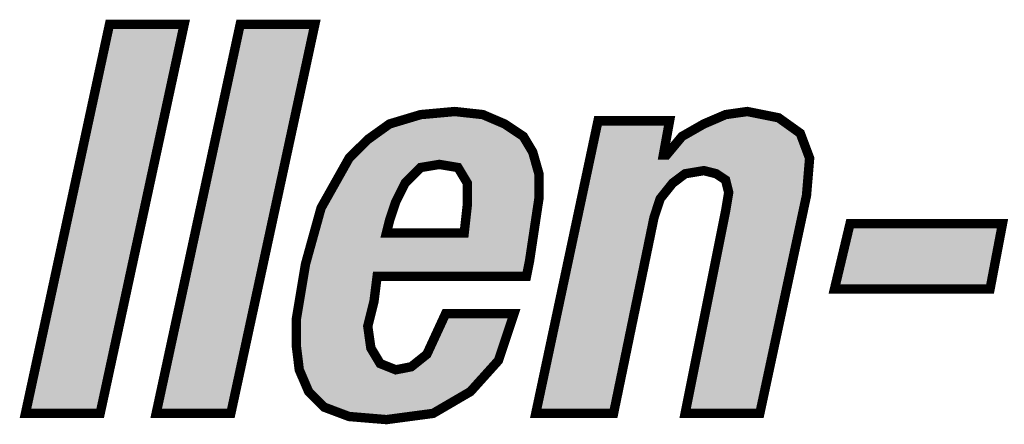
# Model space of a CAD drawing. Extents: x 0 to 22, y 0.4 to 17.4.
# Drawn here: x 10.4 to 10.8, y 2.9 to 3.1 of the extents above; entities that cross this region are included whole.
import ezdxf

# ---------------------------------------------------------------- set-up
doc = ezdxf.new("R2010")
doc.units = 0
doc.header["$LTSCALE"] = 0.25
doc.layers.add('OBJECT', color=7, linetype='CONTINUOUS')

# ---------------------------------------------------------------- blocks, each defined once
blk = doc.blocks.new('*U141')
at = {"layer": 'OBJECT', "linetype": 'CONTINUOUS'}
for p, q in [((10.66931, 3.03139), (10.66234, 3.0304)), ((10.67429, 3.0304), (10.66931, 3.03139)), ((10.62152, 3.02841), (10.62131, 3.02741)), ((10.62152, 3.02841), (10.64442, 3.02841)), ((10.64442, 3.02841), (10.64424, 3.02741)), ((10.6577, 3.02841), (10.65538, 3.02741)), ((10.66002, 3.0294), (10.6577, 3.02841)), ((10.66234, 3.0304), (10.66002, 3.0294)), ((10.67429, 3.0304), (10.67927, 3.0294)), ((10.67927, 3.0294), (10.68066, 3.02841)), ((10.68066, 3.02841), (10.68206, 3.02741)), ((10.62068, 3.02442), (10.62046, 3.02343)), ((10.62131, 3.02741), (10.62068, 3.02442)), ((10.6437, 3.02442), (10.64352, 3.02343)), ((10.64424, 3.02741), (10.6437, 3.02442)), ((10.65015, 3.02442), (10.64841, 3.02343)), ((10.65538, 3.02741), (10.65015, 3.02442)), ((10.68206, 3.02741), (10.68624, 3.02442)), ((10.68624, 3.02442), (10.68661, 3.02343)), ((10.62046, 3.02343), (10.61919, 3.01746)), ((10.64352, 3.02343), (10.64243, 3.01746)), ((10.64841, 3.02343), (10.64343, 3.01746)), ((10.68661, 3.02343), (10.68885, 3.01746)), ((10.61898, 3.01646), (10.61813, 3.01248)), ((10.61919, 3.01746), (10.61898, 3.01646)), ((10.64243, 3.01746), (10.64343, 3.01746)), ((10.68885, 3.01746), (10.68923, 3.01646)), ((10.68923, 3.01646), (10.68889, 3.01248)), ((10.61813, 3.01248), (10.61792, 3.01148)), ((10.65538, 3.01248), (10.6494, 3.01148)), ((10.65538, 3.01248), (10.65936, 3.01148)), ((10.68889, 3.01248), (10.68881, 3.01148)), ((10.6175, 3.00949), (10.61729, 3.00849)), ((10.61792, 3.01148), (10.6175, 3.00949)), ((10.64675, 3.00949), (10.64542, 3.00849)), ((10.6494, 3.01148), (10.64675, 3.00949)), ((10.65936, 3.01148), (10.66234, 3.00949)), ((10.66234, 3.00949), (10.66259, 3.00849)), ((10.68865, 3.00949), (10.68856, 3.00849)), ((10.68881, 3.01148), (10.68865, 3.00949)), ((10.61665, 3.00551), (10.61644, 3.00451)), ((10.61729, 3.00849), (10.61665, 3.00551)), ((10.64303, 3.00551), (10.64223, 3.00451)), ((10.64542, 3.00849), (10.64303, 3.00551)), ((10.66259, 3.00849), (10.66334, 3.00551)), ((10.66334, 3.00551), (10.66317, 3.00451)), ((10.68831, 3.00551), (10.68823, 3.00451)), ((10.68856, 3.00849), (10.68831, 3.00551)), ((10.61623, 3.00352), (10.61538, 2.99953)), ((10.61644, 3.00451), (10.61623, 3.00352)), ((10.64144, 3.00352), (10.64011, 2.99953)), ((10.64223, 3.00451), (10.64144, 3.00352)), ((10.66301, 3.00352), (10.66234, 2.99953)), ((10.66317, 3.00451), (10.66301, 3.00352)), ((10.68802, 3.00352), (10.68716, 2.99953)), ((10.68823, 3.00451), (10.68802, 3.00352)), ((10.61538, 2.99953), (10.61496, 2.99754)), ((10.64011, 2.99953), (10.63945, 2.99754)), ((10.66234, 2.99953), (10.66195, 2.99754)), ((10.68716, 2.99953), (10.68674, 2.99754)), ((10.61496, 2.99754), (10.60161, 2.93482)), ((10.63945, 2.99754), (10.6265, 2.93482)), ((10.66195, 2.99754), (10.6494, 2.93482)), ((10.68674, 2.99754), (10.6733, 2.93482)), ((10.60161, 2.93482), (10.6265, 2.93482)), ((10.6494, 2.93482), (10.6733, 2.93482))]:
    blk.add_line(p, q, dxfattribs=at)
for points in [[(10.66931, 3.03139), (10.66234, 3.0304), (10.67429, 3.0304)], [(10.62152, 3.02841), (10.62131, 3.02741), (10.64424, 3.02741)], [(10.62152, 3.02841), (10.62152, 3.02841), (10.64442, 3.02841)], [(10.6577, 3.02841), (10.65538, 3.02741), (10.68206, 3.02741)], [(10.66002, 3.0294), (10.6577, 3.02841), (10.68066, 3.02841)], [(10.66234, 3.0304), (10.66002, 3.0294), (10.67927, 3.0294)], [(10.62068, 3.02442), (10.62046, 3.02343), (10.64352, 3.02343)], [(10.62131, 3.02741), (10.62068, 3.02442), (10.6437, 3.02442)], [(10.65015, 3.02442), (10.64841, 3.02343), (10.68661, 3.02343)], [(10.65538, 3.02741), (10.65015, 3.02442), (10.68624, 3.02442)], [(10.62046, 3.02343), (10.61919, 3.01746), (10.64243, 3.01746)], [(10.64841, 3.02343), (10.64343, 3.01746), (10.68885, 3.01746)], [(10.61898, 3.01646), (10.61813, 3.01248), (10.68889, 3.01248)], [(10.61919, 3.01746), (10.61898, 3.01646), (10.68923, 3.01646)], [(10.64243, 3.01746), (10.64243, 3.01746), (10.64343, 3.01746)], [(10.61813, 3.01248), (10.61792, 3.01148), (10.6494, 3.01148)], [(10.65538, 3.01248), (10.65936, 3.01148), (10.68881, 3.01148)], [(10.6175, 3.00949), (10.61729, 3.00849), (10.64542, 3.00849)], [(10.61792, 3.01148), (10.6175, 3.00949), (10.64675, 3.00949)], [(10.65936, 3.01148), (10.66234, 3.00949), (10.68865, 3.00949)], [(10.66234, 3.00949), (10.66259, 3.00849), (10.68856, 3.00849)], [(10.61665, 3.00551), (10.61644, 3.00451), (10.64223, 3.00451)], [(10.61729, 3.00849), (10.61665, 3.00551), (10.64303, 3.00551)], [(10.66259, 3.00849), (10.66334, 3.00551), (10.68831, 3.00551)], [(10.66334, 3.00551), (10.66317, 3.00451), (10.68823, 3.00451)], [(10.61623, 3.00352), (10.61538, 2.99953), (10.64011, 2.99953)], [(10.61644, 3.00451), (10.61623, 3.00352), (10.64144, 3.00352)], [(10.66301, 3.00352), (10.66234, 2.99953), (10.68716, 2.99953)], [(10.66317, 3.00451), (10.66301, 3.00352), (10.68802, 3.00352)], [(10.61538, 2.99953), (10.61496, 2.99754), (10.63945, 2.99754)], [(10.66234, 2.99953), (10.66195, 2.99754), (10.68674, 2.99754)], [(10.61496, 2.99754), (10.60161, 2.93482), (10.6265, 2.93482)], [(10.66195, 2.99754), (10.6494, 2.93482), (10.6733, 2.93482)], [(10.60161, 2.93482), (10.60161, 2.93482), (10.6265, 2.93482)], [(10.6494, 2.93482), (10.6494, 2.93482), (10.6733, 2.93482)]]:
    blk.add_solid(points, dxfattribs=at)
at = {"layer": 'OBJECT', "linetype": 'CONTINUOUS', "extrusion": (0, 0, -1)}
for points in [[(-10.62152, 3.02841), (-10.64442, 3.02841), (-10.64424, 3.02741)], [(-10.6577, 3.02841), (-10.68066, 3.02841), (-10.68206, 3.02741)], [(-10.66002, 3.0294), (-10.67927, 3.0294), (-10.68066, 3.02841)], [(-10.66234, 3.0304), (-10.67429, 3.0304), (-10.67927, 3.0294)], [(-10.62068, 3.02442), (-10.6437, 3.02442), (-10.64352, 3.02343)], [(-10.62131, 3.02741), (-10.64424, 3.02741), (-10.6437, 3.02442)], [(-10.65015, 3.02442), (-10.68624, 3.02442), (-10.68661, 3.02343)], [(-10.65538, 3.02741), (-10.68206, 3.02741), (-10.68624, 3.02442)], [(-10.62046, 3.02343), (-10.64352, 3.02343), (-10.64243, 3.01746)], [(-10.64841, 3.02343), (-10.68661, 3.02343), (-10.68885, 3.01746)], [(-10.61898, 3.01646), (-10.68923, 3.01646), (-10.68889, 3.01248)], [(-10.61919, 3.01746), (-10.68885, 3.01746), (-10.68923, 3.01646)], [(-10.61813, 3.01248), (-10.65538, 3.01248), (-10.6494, 3.01148)], [(-10.65538, 3.01248), (-10.68889, 3.01248), (-10.68881, 3.01148)], [(-10.6175, 3.00949), (-10.64675, 3.00949), (-10.64542, 3.00849)], [(-10.61792, 3.01148), (-10.6494, 3.01148), (-10.64675, 3.00949)], [(-10.65936, 3.01148), (-10.68881, 3.01148), (-10.68865, 3.00949)], [(-10.66234, 3.00949), (-10.68865, 3.00949), (-10.68856, 3.00849)], [(-10.61665, 3.00551), (-10.64303, 3.00551), (-10.64223, 3.00451)], [(-10.61729, 3.00849), (-10.64542, 3.00849), (-10.64303, 3.00551)], [(-10.66259, 3.00849), (-10.68856, 3.00849), (-10.68831, 3.00551)], [(-10.66334, 3.00551), (-10.68831, 3.00551), (-10.68823, 3.00451)], [(-10.61623, 3.00352), (-10.64144, 3.00352), (-10.64011, 2.99953)], [(-10.61644, 3.00451), (-10.64223, 3.00451), (-10.64144, 3.00352)], [(-10.66301, 3.00352), (-10.68802, 3.00352), (-10.68716, 2.99953)], [(-10.66317, 3.00451), (-10.68823, 3.00451), (-10.68802, 3.00352)], [(-10.61538, 2.99953), (-10.64011, 2.99953), (-10.63945, 2.99754)], [(-10.66234, 2.99953), (-10.68716, 2.99953), (-10.68674, 2.99754)], [(-10.61496, 2.99754), (-10.63945, 2.99754), (-10.6265, 2.93482)], [(-10.66195, 2.99754), (-10.68674, 2.99754), (-10.6733, 2.93482)]]:
    blk.add_solid(points, dxfattribs=at)
blk = doc.blocks.new('*U142')
at = {"layer": 'OBJECT', "linetype": 'CONTINUOUS'}
for p, q in [((10.57573, 3.03139), (10.56477, 3.0304)), ((10.58469, 3.0304), (10.57573, 3.03139)), ((10.56477, 3.0304), (10.55482, 3.02741)), ((10.58469, 3.0304), (10.59166, 3.02741)), ((10.55482, 3.02741), (10.54924, 3.02343)), ((10.59166, 3.02741), (10.59763, 3.02343)), ((10.54785, 3.02243), (10.54387, 3.01845)), ((10.54924, 3.02343), (10.54785, 3.02243)), ((10.59763, 3.02343), (10.59823, 3.02243)), ((10.59823, 3.02243), (10.60062, 3.01845)), ((10.54387, 3.01845), (10.54187, 3.01646)), ((10.60062, 3.01845), (10.60119, 3.01646)), ((10.54187, 3.01646), (10.54075, 3.01447)), ((10.60119, 3.01646), (10.60175, 3.01447)), ((10.54019, 3.01347), (10.53907, 3.01148)), ((10.54075, 3.01447), (10.54019, 3.01347)), ((10.56477, 3.01347), (10.56278, 3.01148)), ((10.57075, 3.01447), (10.56477, 3.01347)), ((10.57075, 3.01447), (10.57672, 3.01347)), ((10.57672, 3.01347), (10.57792, 3.01148)), ((10.60175, 3.01447), (10.60204, 3.01347)), ((10.60204, 3.01347), (10.60261, 3.01148)), ((10.53907, 3.01148), (10.53739, 3.00849)), ((10.56278, 3.01148), (10.5598, 3.00849)), ((10.57792, 3.01148), (10.57971, 3.00849)), ((10.60261, 3.01148), (10.60261, 3.00849)), ((10.53739, 3.00849), (10.53459, 3.00352)), ((10.5598, 3.00849), (10.55731, 3.00352)), ((10.57971, 3.00849), (10.57971, 3.00352)), ((10.60261, 3.00849), (10.60261, 3.00352)), ((10.53403, 3.00252), (10.53347, 3.00153)), ((10.53459, 3.00352), (10.53403, 3.00252)), ((10.55681, 3.00252), (10.55648, 3.00153)), ((10.55731, 3.00352), (10.55681, 3.00252)), ((10.57971, 3.00352), (10.57971, 3.00252)), ((10.57971, 3.00252), (10.57971, 3.00153)), ((10.60246, 3.00252), (10.60231, 3.00153)), ((10.60261, 3.00352), (10.60246, 3.00252)), ((10.53291, 3.00053), (10.53181, 2.99655)), ((10.53347, 3.00153), (10.53291, 3.00053)), ((10.55615, 3.00053), (10.55482, 2.99655)), ((10.55648, 3.00153), (10.55615, 3.00053)), ((10.5796, 3.00053), (10.57916, 2.99655)), ((10.57971, 3.00153), (10.5796, 3.00053)), ((10.60216, 3.00053), (10.60156, 2.99655)), ((10.60231, 3.00153), (10.60216, 3.00053)), ((10.53181, 2.99655), (10.5307, 2.99256)), ((10.55482, 2.99655), (10.55382, 2.99256)), ((10.57916, 2.99655), (10.57871, 2.99256)), ((10.60156, 2.99655), (10.60096, 2.99256)), ((10.5307, 2.99256), (10.52821, 2.9836)), ((10.55382, 2.99256), (10.57871, 2.99256)), ((10.60096, 2.99256), (10.59962, 2.9836)), ((10.52821, 2.9836), (10.52794, 2.98261)), ((10.59962, 2.9836), (10.59942, 2.98261)), ((10.52794, 2.98261), (10.52727, 2.97863)), ((10.59942, 2.98261), (10.59862, 2.97863)), ((10.52727, 2.97863), (10.52594, 2.97066)), ((10.55084, 2.97863), (10.54984, 2.97066)), ((10.55084, 2.97863), (10.59862, 2.97863)), ((10.52594, 2.97066), (10.52528, 2.96668)), ((10.54984, 2.97066), (10.54884, 2.96668)), ((10.52528, 2.96668), (10.52495, 2.96469)), ((10.52495, 2.96469), (10.52495, 2.9627)), ((10.54835, 2.96469), (10.54785, 2.9627)), ((10.54884, 2.96668), (10.54835, 2.96469)), ((10.57182, 2.96469), (10.5709, 2.9627)), ((10.57274, 2.96668), (10.57182, 2.96469)), ((10.57274, 2.96668), (10.59464, 2.96668)), ((10.59398, 2.96469), (10.59331, 2.9627)), ((10.59464, 2.96668), (10.59398, 2.96469)), ((10.52495, 2.9627), (10.52495, 2.95672)), ((10.54785, 2.9627), (10.5487, 2.95672)), ((10.5709, 2.9627), (10.56814, 2.95672)), ((10.59331, 2.9627), (10.59132, 2.95672)), ((10.52495, 2.95672), (10.52507, 2.95573)), ((10.52507, 2.95573), (10.52532, 2.95374)), ((10.5487, 2.95672), (10.54884, 2.95573)), ((10.54884, 2.95573), (10.55004, 2.95374)), ((10.56768, 2.95573), (10.56677, 2.95374)), ((10.56814, 2.95672), (10.56768, 2.95573)), ((10.59099, 2.95573), (10.59033, 2.95374)), ((10.59132, 2.95672), (10.59099, 2.95573)), ((10.52532, 2.95374), (10.52557, 2.95174)), ((10.55004, 2.95374), (10.55123, 2.95174)), ((10.56677, 2.95374), (10.56428, 2.95174)), ((10.59033, 2.95374), (10.58966, 2.95174)), ((10.52557, 2.95174), (10.5257, 2.95075)), ((10.5257, 2.95075), (10.52582, 2.94975)), ((10.52582, 2.94975), (10.52594, 2.94876)), ((10.55123, 2.95174), (10.55183, 2.95075)), ((10.55183, 2.95075), (10.55432, 2.94975)), ((10.56303, 2.95075), (10.56179, 2.94975)), ((10.56428, 2.95174), (10.56303, 2.95075)), ((10.58787, 2.94975), (10.58698, 2.94876)), ((10.58877, 2.95075), (10.58787, 2.94975)), ((10.58966, 2.95174), (10.58877, 2.95075)), ((10.52594, 2.94876), (10.52893, 2.94179)), ((10.58698, 2.94876), (10.5807, 2.94179)), ((10.52893, 2.94179), (10.53391, 2.93681)), ((10.5807, 2.94179), (10.57217, 2.93681)), ((10.53391, 2.93681), (10.53922, 2.93482)), ((10.57217, 2.93681), (10.56876, 2.93482)), ((10.53922, 2.93482), (10.54187, 2.93382)), ((10.55382, 2.93283), (10.54187, 2.93382)), ((10.56129, 2.93382), (10.55382, 2.93283)), ((10.56876, 2.93482), (10.56129, 2.93382))]:
    blk.add_line(p, q, dxfattribs=at)
for points in [[(10.57573, 3.03139), (10.56477, 3.0304), (10.58469, 3.0304)], [(10.56477, 3.0304), (10.55482, 3.02741), (10.59166, 3.02741)], [(10.55482, 3.02741), (10.54924, 3.02343), (10.59763, 3.02343)], [(10.54785, 3.02243), (10.54387, 3.01845), (10.60062, 3.01845)], [(10.54924, 3.02343), (10.54785, 3.02243), (10.59823, 3.02243)], [(10.54387, 3.01845), (10.54187, 3.01646), (10.60119, 3.01646)], [(10.54187, 3.01646), (10.54075, 3.01447), (10.60175, 3.01447)], [(10.54019, 3.01347), (10.53907, 3.01148), (10.56278, 3.01148)], [(10.54075, 3.01447), (10.54019, 3.01347), (10.56477, 3.01347)], [(10.57075, 3.01447), (10.57672, 3.01347), (10.60204, 3.01347)], [(10.57672, 3.01347), (10.57792, 3.01148), (10.60261, 3.01148)], [(10.53907, 3.01148), (10.53739, 3.00849), (10.5598, 3.00849)], [(10.57792, 3.01148), (10.57971, 3.00849), (10.60261, 3.00849)], [(10.53739, 3.00849), (10.53459, 3.00352), (10.55731, 3.00352)], [(10.57971, 3.00849), (10.57971, 3.00352), (10.60261, 3.00352)], [(10.53403, 3.00252), (10.53347, 3.00153), (10.55648, 3.00153)], [(10.53459, 3.00352), (10.53403, 3.00252), (10.55681, 3.00252)], [(10.57971, 3.00352), (10.57971, 3.00252), (10.60246, 3.00252)], [(10.57971, 3.00252), (10.57971, 3.00153), (10.60231, 3.00153)], [(10.53291, 3.00053), (10.53181, 2.99655), (10.55482, 2.99655)], [(10.53347, 3.00153), (10.53291, 3.00053), (10.55615, 3.00053)], [(10.5796, 3.00053), (10.57916, 2.99655), (10.60156, 2.99655)], [(10.57971, 3.00153), (10.5796, 3.00053), (10.60216, 3.00053)], [(10.53181, 2.99655), (10.5307, 2.99256), (10.55382, 2.99256)], [(10.57916, 2.99655), (10.57871, 2.99256), (10.60096, 2.99256)], [(10.5307, 2.99256), (10.52821, 2.9836), (10.59962, 2.9836)], [(10.55382, 2.99256), (10.55382, 2.99256), (10.57871, 2.99256)], [(10.52821, 2.9836), (10.52794, 2.98261), (10.59942, 2.98261)], [(10.52794, 2.98261), (10.52727, 2.97863), (10.59862, 2.97863)], [(10.52727, 2.97863), (10.52594, 2.97066), (10.54984, 2.97066)], [(10.55084, 2.97863), (10.55084, 2.97863), (10.59862, 2.97863)], [(10.52594, 2.97066), (10.52528, 2.96668), (10.54884, 2.96668)], [(10.52528, 2.96668), (10.52495, 2.96469), (10.54835, 2.96469)], [(10.52495, 2.96469), (10.52495, 2.9627), (10.54785, 2.9627)], [(10.57182, 2.96469), (10.5709, 2.9627), (10.59331, 2.9627)], [(10.57274, 2.96668), (10.57182, 2.96469), (10.59398, 2.96469)], [(10.57274, 2.96668), (10.57274, 2.96668), (10.59464, 2.96668)], [(10.52495, 2.9627), (10.52495, 2.95672), (10.5487, 2.95672)], [(10.5709, 2.9627), (10.56814, 2.95672), (10.59132, 2.95672)], [(10.52495, 2.95672), (10.52507, 2.95573), (10.54884, 2.95573)], [(10.52507, 2.95573), (10.52532, 2.95374), (10.55004, 2.95374)], [(10.56768, 2.95573), (10.56677, 2.95374), (10.59033, 2.95374)], [(10.56814, 2.95672), (10.56768, 2.95573), (10.59099, 2.95573)], [(10.52532, 2.95374), (10.52557, 2.95174), (10.55123, 2.95174)], [(10.56677, 2.95374), (10.56428, 2.95174), (10.58966, 2.95174)], [(10.52557, 2.95174), (10.5257, 2.95075), (10.55183, 2.95075)], [(10.5257, 2.95075), (10.52582, 2.94975), (10.55432, 2.94975)], [(10.52582, 2.94975), (10.52594, 2.94876), (10.55681, 2.94876)], [(10.56179, 2.94975), (10.55681, 2.94876), (10.58698, 2.94876)], [(10.56303, 2.95075), (10.56179, 2.94975), (10.58787, 2.94975)], [(10.56428, 2.95174), (10.56303, 2.95075), (10.58877, 2.95075)], [(10.52594, 2.94876), (10.52893, 2.94179), (10.5807, 2.94179)], [(10.52893, 2.94179), (10.53391, 2.93681), (10.57217, 2.93681)], [(10.53391, 2.93681), (10.53922, 2.93482), (10.56876, 2.93482)], [(10.53922, 2.93482), (10.54187, 2.93382), (10.56129, 2.93382)]]:
    blk.add_solid(points, dxfattribs=at)
at = {"layer": 'OBJECT', "linetype": 'CONTINUOUS', "extrusion": (0, 0, -1)}
for points in [[(-10.56477, 3.0304), (-10.58469, 3.0304), (-10.59166, 3.02741)], [(-10.55482, 3.02741), (-10.59166, 3.02741), (-10.59763, 3.02343)], [(-10.54785, 3.02243), (-10.59823, 3.02243), (-10.60062, 3.01845)], [(-10.54924, 3.02343), (-10.59763, 3.02343), (-10.59823, 3.02243)], [(-10.54387, 3.01845), (-10.60062, 3.01845), (-10.60119, 3.01646)], [(-10.54187, 3.01646), (-10.60119, 3.01646), (-10.60175, 3.01447)], [(-10.54019, 3.01347), (-10.56477, 3.01347), (-10.56278, 3.01148)], [(-10.54075, 3.01447), (-10.57075, 3.01447), (-10.56477, 3.01347)], [(-10.57075, 3.01447), (-10.60175, 3.01447), (-10.60204, 3.01347)], [(-10.57672, 3.01347), (-10.60204, 3.01347), (-10.60261, 3.01148)], [(-10.53907, 3.01148), (-10.56278, 3.01148), (-10.5598, 3.00849)], [(-10.57792, 3.01148), (-10.60261, 3.01148), (-10.60261, 3.00849)], [(-10.53739, 3.00849), (-10.5598, 3.00849), (-10.55731, 3.00352)], [(-10.57971, 3.00849), (-10.60261, 3.00849), (-10.60261, 3.00352)], [(-10.53403, 3.00252), (-10.55681, 3.00252), (-10.55648, 3.00153)], [(-10.53459, 3.00352), (-10.55731, 3.00352), (-10.55681, 3.00252)], [(-10.57971, 3.00352), (-10.60261, 3.00352), (-10.60246, 3.00252)], [(-10.57971, 3.00252), (-10.60246, 3.00252), (-10.60231, 3.00153)], [(-10.53291, 3.00053), (-10.55615, 3.00053), (-10.55482, 2.99655)], [(-10.53347, 3.00153), (-10.55648, 3.00153), (-10.55615, 3.00053)], [(-10.5796, 3.00053), (-10.60216, 3.00053), (-10.60156, 2.99655)], [(-10.57971, 3.00153), (-10.60231, 3.00153), (-10.60216, 3.00053)], [(-10.53181, 2.99655), (-10.55482, 2.99655), (-10.55382, 2.99256)], [(-10.57916, 2.99655), (-10.60156, 2.99655), (-10.60096, 2.99256)], [(-10.5307, 2.99256), (-10.60096, 2.99256), (-10.59962, 2.9836)], [(-10.52821, 2.9836), (-10.59962, 2.9836), (-10.59942, 2.98261)], [(-10.52794, 2.98261), (-10.59942, 2.98261), (-10.59862, 2.97863)], [(-10.52727, 2.97863), (-10.55084, 2.97863), (-10.54984, 2.97066)], [(-10.52594, 2.97066), (-10.54984, 2.97066), (-10.54884, 2.96668)], [(-10.52495, 2.96469), (-10.54835, 2.96469), (-10.54785, 2.9627)], [(-10.52528, 2.96668), (-10.54884, 2.96668), (-10.54835, 2.96469)], [(-10.57182, 2.96469), (-10.59398, 2.96469), (-10.59331, 2.9627)], [(-10.57274, 2.96668), (-10.59464, 2.96668), (-10.59398, 2.96469)], [(-10.52495, 2.9627), (-10.54785, 2.9627), (-10.5487, 2.95672)], [(-10.5709, 2.9627), (-10.59331, 2.9627), (-10.59132, 2.95672)], [(-10.52495, 2.95672), (-10.5487, 2.95672), (-10.54884, 2.95573)], [(-10.52507, 2.95573), (-10.54884, 2.95573), (-10.55004, 2.95374)], [(-10.56768, 2.95573), (-10.59099, 2.95573), (-10.59033, 2.95374)], [(-10.56814, 2.95672), (-10.59132, 2.95672), (-10.59099, 2.95573)], [(-10.52532, 2.95374), (-10.55004, 2.95374), (-10.55123, 2.95174)], [(-10.56677, 2.95374), (-10.59033, 2.95374), (-10.58966, 2.95174)], [(-10.52557, 2.95174), (-10.55123, 2.95174), (-10.55183, 2.95075)], [(-10.5257, 2.95075), (-10.55183, 2.95075), (-10.55432, 2.94975)], [(-10.52582, 2.94975), (-10.55432, 2.94975), (-10.55681, 2.94876)], [(-10.56179, 2.94975), (-10.58787, 2.94975), (-10.58698, 2.94876)], [(-10.56303, 2.95075), (-10.58877, 2.95075), (-10.58787, 2.94975)], [(-10.56428, 2.95174), (-10.58966, 2.95174), (-10.58877, 2.95075)], [(-10.52594, 2.94876), (-10.58698, 2.94876), (-10.5807, 2.94179)], [(-10.52893, 2.94179), (-10.5807, 2.94179), (-10.57217, 2.93681)], [(-10.53391, 2.93681), (-10.57217, 2.93681), (-10.56876, 2.93482)], [(-10.53922, 2.93482), (-10.56876, 2.93482), (-10.56129, 2.93382)], [(-10.54187, 2.93382), (-10.56129, 2.93382), (-10.55382, 2.93283)]]:
    blk.add_solid(points, dxfattribs=at)

msp = doc.modelspace()

# ---------------------------------------------------------------- linework, layer by layer
at = {"layer": 'OBJECT', "color": 7, "linetype": 'CONTINUOUS', "const_width": 0.00299}
for points in [[(10.46521, 3.05927), (10.48911, 3.05927), (10.46223, 2.93482), (10.43833, 2.93482), (10.46521, 3.05927)], [(10.50703, 3.05927), (10.53092, 3.05927), (10.50404, 2.93482), (10.48015, 2.93482), (10.50703, 3.05927)], [(10.55084, 2.97863), (10.54984, 2.97066), (10.54785, 2.9627), (10.54884, 2.95573), (10.55183, 2.95075), (10.55681, 2.94876), (10.56179, 2.94975), (10.56677, 2.95374), (10.57274, 2.96668), (10.59464, 2.96668), (10.58966, 2.95174), (10.5807, 2.94179), (10.56876, 2.93482), (10.55382, 2.93283), (10.54187, 2.93382), (10.53391, 2.93681), (10.52893, 2.94179), (10.52594, 2.94876), (10.52495, 2.95672), (10.52495, 2.96469), (10.52794, 2.98261), (10.53291, 3.00053), (10.54187, 3.01646), (10.54785, 3.02243), (10.55482, 3.02741), (10.56477, 3.0304), (10.57573, 3.03139), (10.58469, 3.0304), (10.59166, 3.02741), (10.59763, 3.02343), (10.60062, 3.01845), (10.60261, 3.01148), (10.60261, 3.00352), (10.59962, 2.9836), (10.59862, 2.97863), (10.55084, 2.97863)], [(10.62152, 3.02841), (10.64442, 3.02841), (10.64243, 3.01746), (10.64343, 3.01746), (10.64841, 3.02343), (10.65538, 3.02741), (10.66234, 3.0304), (10.66931, 3.03139), (10.67927, 3.0294), (10.68624, 3.02442), (10.68923, 3.01646), (10.68823, 3.00451), (10.6733, 2.93482), (10.6494, 2.93482), (10.66234, 2.99953), (10.66334, 3.00551), (10.66234, 3.00949), (10.65936, 3.01148), (10.65538, 3.01248), (10.6494, 3.01148), (10.64542, 3.00849), (10.64144, 3.00352), (10.63945, 2.99754), (10.6265, 2.93482), (10.60161, 2.93482), (10.62152, 3.02841)], [(10.57871, 2.99256), (10.57971, 3.00153), (10.57971, 3.00849), (10.57672, 3.01347), (10.57075, 3.01447), (10.56477, 3.01347), (10.5598, 3.00849), (10.55681, 3.00252), (10.55482, 2.99655), (10.55382, 2.99256), (10.57871, 2.99256)], [(10.75095, 2.99555), (10.74697, 2.97464), (10.69719, 2.97464), (10.70217, 2.99555), (10.75095, 2.99555)]]:
    msp.add_lwpolyline(points, dxfattribs=at)
at = {"layer": 'OBJECT', "color": 7}
for points in [[(10.46521, 3.05927), (10.48911, 3.05927), (10.43833, 2.93482), (10.46223, 2.93482)], [(10.50703, 3.05927), (10.53092, 3.05927), (10.48015, 2.93482), (10.50404, 2.93482)], [(10.75095, 2.99555), (10.74697, 2.97464), (10.70217, 2.99555), (10.69719, 2.97464)]]:
    msp.add_solid(points, dxfattribs=at)

# ---------------------------------------------------------------- block references
at = {"layer": 'OBJECT', "linetype": 'CONTINUOUS'}
for name in ['*U142', '*U141']:
    msp.add_blockref(name, (0, 0), dxfattribs=at)

doc.saveas('drawing.dxf')
